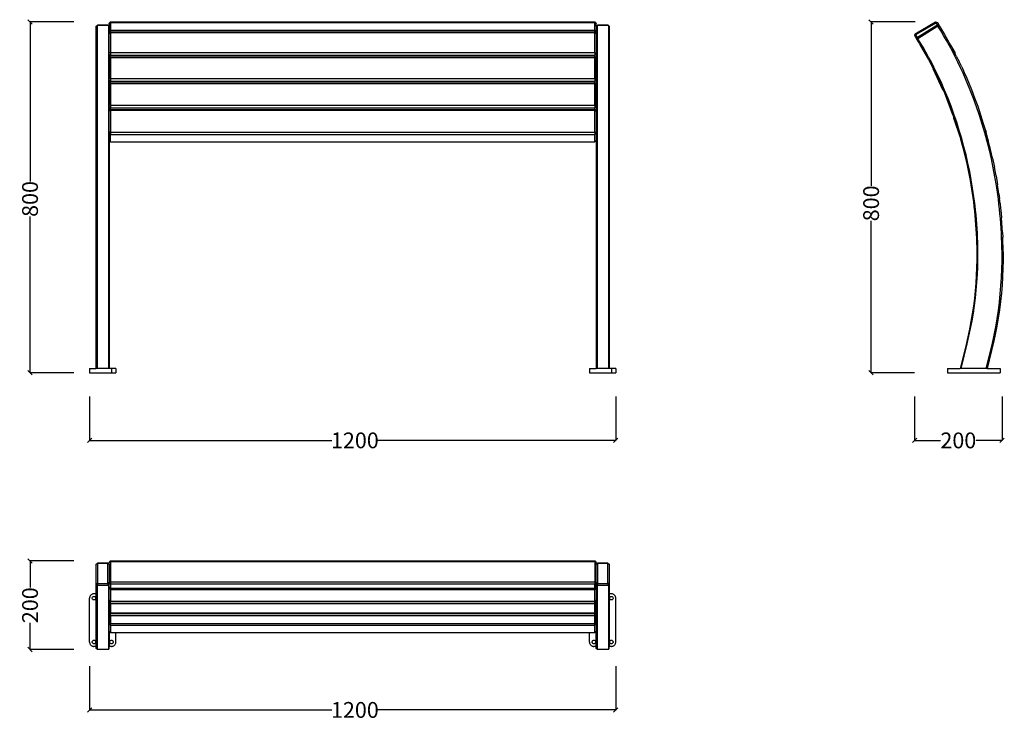
# Model space of a CAD drawing. Units: millimetres. Extents: x 1562 to 3807, y 3095 to 4692.
import ezdxf

# ---------------------------------------------------------------- set-up
doc = ezdxf.new("R2010")
doc.units = ezdxf.units.MM
doc.styles.get("Standard").update_dxf_attribs({"font": 'Arial.ttf'})
doc.dimstyles.get("Standard").update_dxf_attribs({"dimscale": 2, "dimtxt": 18, "dimasz": 5, "dimexe": 0.18, "dimexo": 0.0625, "dimgap": 0.14, "dimtad": 0, "dimtoh": 1, "dimdec": 0, "dimlfac": -2, "dimzin": 0, "dimdsep": 46, "dimtxsty": 'Standard', "dimblk": 'OBLIQUE', "dimblk1": 'OBLIQUE', "dimblk2": 'OBLIQUE', "dimcen": 2, "dimadec": 0, "dimazin": 0, "dimtfac": 1, "dimtdec": 0, "dimtofl": 0, "dimtmove": 0, "dimatfit": 3, "dimfxl": 1, "dimtolj": 1, "dimtzin": 0, "dimarcsym": 0})

# ---------------------------------------------------------------- blocks, each defined once
blk = doc.blocks.new('_Oblique')
at = {"color": 0, "linetype": 'ByBlock', "lineweight": -2}
blk.add_line((-0.5, -0.5), (0.5, 0.5), dxfattribs=at)
blk = doc.blocks.new('*D12')
at = {"color": 0, "lineweight": -2, "transparency": 16777216}
for p, q in [((1685.1, 4686.9), (1585, 4686.9)), ((1585.3, 4686.9), (1585.3, 4323)), ((1585.3, 3886.9), (1585.3, 4243.4)), ((1685.1, 3886.9), (1585, 3886.9))]:
    blk.add_line(p, q, dxfattribs=at)
at = {"layer": 'Defpoints', "color": 0, "transparency": 16777216}
for p in [(1585.3, 4686.9), (1685.3, 4686.9), (1685.3, 3886.9)]:
    blk.add_point(p, dxfattribs=at)
at = {"color": 0, "lineweight": -2, "transparency": 16777216, "xscale": 10, "yscale": 10, "zscale": 10}
for p, rotation in [((1585.3, 4686.9), 90), ((1585.3, 3886.9), 270)]:
    blk.add_blockref('_Oblique', p, dxfattribs=dict(at, rotation=rotation))
at = {"color": 0, "transparency": 16777216, "insert": (1585.3, 4283.2), "char_height": 36, "attachment_point": 5, "rotation": 90}
blk.add_mtext('\\A1;800', dxfattribs=at)
blk = doc.blocks.new('*D13')
at = {"color": 0, "lineweight": -2, "transparency": 16777216}
for p, q in [((1721, 3832.5), (1721, 3732.4)), ((2921, 3832.5), (2921, 3732.4)), ((1721, 3732.8), (2273.6, 3732.8)), ((2921, 3732.8), (2378.3, 3732.8))]:
    blk.add_line(p, q, dxfattribs=at)
at = {"layer": 'Defpoints', "color": 0, "transparency": 16777216}
for p in [(1721, 3832.6), (2921, 3832.6), (2921, 3732.8)]:
    blk.add_point(p, dxfattribs=at)
at = {"color": 0, "lineweight": -2, "transparency": 16777216, "xscale": 10, "yscale": 10, "zscale": 10, "rotation": 180}
blk.add_blockref('_Oblique', (1721, 3732.8), dxfattribs=at)
at = {"color": 0, "lineweight": -2, "transparency": 16777216, "xscale": 10, "yscale": 10, "zscale": 10}
blk.add_blockref('_Oblique', (2921, 3732.8), dxfattribs=at)
at = {"color": 0, "transparency": 16777216, "insert": (2326, 3732.8), "char_height": 36, "attachment_point": 5}
blk.add_mtext('\\A1;1200', dxfattribs=at)
blk = doc.blocks.new('*D14')
at = {"color": 0, "lineweight": -2, "transparency": 16777216}
for p, q in [((3603.9, 4686.9), (3502.9, 4686.9)), ((3503.2, 4686.9), (3503.2, 4313)), ((3503.2, 3886.9), (3503.2, 4233.4)), ((3602.2, 3886.9), (3502.9, 3886.9))]:
    blk.add_line(p, q, dxfattribs=at)
at = {"layer": 'Defpoints', "color": 0, "transparency": 16777216}
for p in [(3503.2, 4686.9), (3604, 4686.9), (3602.3, 3886.9)]:
    blk.add_point(p, dxfattribs=at)
at = {"color": 0, "lineweight": -2, "transparency": 16777216, "xscale": 10, "yscale": 10, "zscale": 10}
for p, rotation in [((3503.2, 4686.9), 90), ((3503.2, 3886.9), 270)]:
    blk.add_blockref('_Oblique', p, dxfattribs=dict(at, rotation=rotation))
at = {"color": 0, "transparency": 16777216, "insert": (3503.2, 4273.2), "char_height": 36, "attachment_point": 5, "rotation": 90}
blk.add_mtext('\\A1;800', dxfattribs=at)
blk = doc.blocks.new('*D15')
at = {"color": 0, "lineweight": -2, "transparency": 16777216}
for p, q in [((1685.1, 3458), (1585, 3458)), ((1585.3, 3458), (1585.3, 3397.6)), ((1585.3, 3256.1), (1585.3, 3316.5)), ((1685.1, 3256.1), (1585, 3256.1))]:
    blk.add_line(p, q, dxfattribs=at)
at = {"layer": 'Defpoints', "color": 0, "transparency": 16777216}
for p in [(1585.3, 3458), (1685.3, 3458), (1685.3, 3256.1)]:
    blk.add_point(p, dxfattribs=at)
at = {"color": 0, "lineweight": -2, "transparency": 16777216, "xscale": 10, "yscale": 10, "zscale": 10}
for p, rotation in [((1585.3, 3458), 90), ((1585.3, 3256.1), 270)]:
    blk.add_blockref('_Oblique', p, dxfattribs=dict(at, rotation=rotation))
at = {"color": 0, "transparency": 16777216, "insert": (1585.3, 3357), "char_height": 36, "attachment_point": 5, "rotation": 90}
blk.add_mtext('\\A1;200', dxfattribs=at)
blk = doc.blocks.new('*D16')
at = {"color": 0, "lineweight": -2, "transparency": 16777216}
for p, q in [((3602.3, 3832.5), (3602.3, 3732.4)), ((3801.9, 3832.5), (3801.9, 3732.4)), ((3602.3, 3732.8), (3661.6, 3732.8)), ((3801.9, 3732.8), (3742.7, 3732.8))]:
    blk.add_line(p, q, dxfattribs=at)
at = {"layer": 'Defpoints', "color": 0, "transparency": 16777216}
for p in [(3602.3, 3832.6), (3801.9, 3832.6), (3801.9, 3732.8)]:
    blk.add_point(p, dxfattribs=at)
at = {"color": 0, "lineweight": -2, "transparency": 16777216, "xscale": 10, "yscale": 10, "zscale": 10, "rotation": 180}
blk.add_blockref('_Oblique', (3602.3, 3732.8), dxfattribs=at)
at = {"color": 0, "lineweight": -2, "transparency": 16777216, "xscale": 10, "yscale": 10, "zscale": 10}
blk.add_blockref('_Oblique', (3801.9, 3732.8), dxfattribs=at)
at = {"color": 0, "transparency": 16777216, "insert": (3702.1, 3732.8), "char_height": 36, "attachment_point": 5}
blk.add_mtext('\\A1;200', dxfattribs=at)
blk = doc.blocks.new('*D17')
at = {"color": 0, "lineweight": -2, "transparency": 16777216}
for p, q in [((1721, 3218), (1721, 3117.9)), ((2921, 3218), (2921, 3117.9)), ((1721, 3118.3), (2273.6, 3118.3)), ((2921, 3118.3), (2378.3, 3118.3))]:
    blk.add_line(p, q, dxfattribs=at)
at = {"layer": 'Defpoints', "color": 0, "transparency": 16777216}
for p in [(1721, 3218.1), (2921, 3218.1), (2921, 3118.3)]:
    blk.add_point(p, dxfattribs=at)
at = {"color": 0, "lineweight": -2, "transparency": 16777216, "xscale": 10, "yscale": 10, "zscale": 10, "rotation": 180}
blk.add_blockref('_Oblique', (1721, 3118.3), dxfattribs=at)
at = {"color": 0, "lineweight": -2, "transparency": 16777216, "xscale": 10, "yscale": 10, "zscale": 10}
blk.add_blockref('_Oblique', (2921, 3118.3), dxfattribs=at)
at = {"color": 0, "transparency": 16777216, "insert": (2326, 3118.3), "char_height": 36, "attachment_point": 5}
blk.add_mtext('\\A1;1200', dxfattribs=at)

msp = doc.modelspace()

# ---------------------------------------------------------------- linework, layer by layer
for p, q in [((1736.02, 4677.41), (1739.02, 4679.3)), ((1739.02, 4679.01), (1736.02, 4677.41)), ((1736.02, 3896.92), (1736.02, 4677.41)), ((1739.02, 4679.3), (1740.26, 4679.96)), ((1740.26, 4679.96), (1739.02, 4679.01)), ((1764.32, 4679.01), (1739.02, 4679.01)), ((1739.02, 3896.92), (1739.02, 4679.01)), ((1740.26, 4679.96), (1762.57, 4679.96)), ((1764.32, 4679.01), (1762.57, 4679.96)), ((1766.02, 4677.41), (1764.32, 4679.01)), ((1764.32, 4679.01), (1764.32, 3896.92)), ((1768.83, 4686.92), (1766.02, 4683.7)), ((1768.83, 4685.82), (1766.02, 4683.25)), ((1766.02, 4683.25), (1766.02, 4683.7)), ((1766.02, 4683.25), (1766.02, 4677.41)), ((1766.02, 4677.41), (1766.02, 4667.84)), ((1768.83, 4686.92), (1768.83, 4685.82)), ((1768.83, 4686.92), (2873.2, 4686.92)), ((1768.83, 4685.82), (1768.83, 4668.27)), ((1768.83, 4685.82), (2873.2, 4685.82)), ((2873.2, 4686.92), (2873.2, 4685.82)), ((2873.2, 4686.92), (2876.02, 4683.7)), ((2873.2, 4668.27), (2873.2, 4685.82)), ((2873.2, 4685.82), (2876.02, 4683.25)), ((2876.02, 4683.7), (2876.02, 4683.25)), ((2876.02, 4677.41), (2876.02, 4683.25)), ((2876.02, 4677.41), (2879.02, 4679.3)), ((2879.02, 4679.01), (2876.02, 4677.41)), ((2876.02, 4677.41), (2876.02, 4667.84)), ((2879.02, 4679.3), (2880.26, 4679.96)), ((2880.26, 4679.96), (2879.02, 4679.01)), ((2904.32, 4679.01), (2879.02, 4679.01)), ((2879.02, 3896.92), (2879.02, 4679.01)), ((2880.26, 4679.96), (2902.57, 4679.96)), ((2904.32, 4679.01), (2902.57, 4679.96)), ((2906.02, 4677.41), (2904.32, 4679.01)), ((2904.32, 4679.01), (2904.32, 3896.92)), ((2906.02, 4677.41), (2906.02, 3896.92)), ((3603.4, 4659.92), (3650.16, 4686.92)), ((3650.59, 4683.7), (3605.97, 4657.95)), ((3609.2, 4651.86), (3652.8, 4679.3)), ((3655.43, 4677.41), (3609.72, 4648.65)), ((3650.16, 4686.92), (3654.26, 4685.82)), ((3650.16, 4686.92), (3650.59, 4683.7)), ((3652.28, 4683.25), (3650.59, 4683.7)), ((3654.26, 4685.82), (3652.28, 4683.25)), ((3654.23, 4679.88), (3652.28, 4683.25)), ((3653.85, 4679.96), (3652.8, 4679.3)), ((3655.43, 4677.41), (3652.8, 4679.3)), ((3653.85, 4679.96), (3654.23, 4679.88)), ((3654.23, 4679.88), (3657.97, 4679.01)), ((3654.26, 4685.82), (3661.38, 4673.5)), ((3657.97, 4679.01), (3655.43, 4677.41)), ((3661.16, 4668.15), (3655.43, 4677.41)), ((3657.97, 4679.01), (3661.38, 4673.5)), ((3661.38, 4673.5), (3663.7, 4669.75)), ((1768.83, 4668.27), (1766.02, 4667.84)), ((1766.02, 4666.15), (1766.02, 4667.84)), ((1766.02, 4660.31), (1766.02, 4666.15)), ((1768.83, 4664.17), (1766.02, 4666.15)), ((1768.84, 4663.53), (1766.02, 4660.31)), ((1768.84, 4662.43), (1766.02, 4659.85)), ((1766.02, 4659.85), (1766.02, 4660.31)), ((1766.02, 4616.49), (1766.02, 4659.85)), ((1768.83, 4664.17), (1768.83, 4668.27)), ((1768.83, 4668.27), (2873.2, 4668.27)), ((1768.84, 4663.53), (1768.83, 4664.17)), ((1768.83, 4664.17), (2873.2, 4664.17)), ((1768.84, 4662.43), (1768.84, 4663.53)), ((1768.84, 4663.53), (2873.2, 4663.53)), ((1768.84, 4662.43), (1768.84, 4616.92)), ((1768.84, 4662.43), (2873.2, 4662.43)), ((2873.2, 4664.17), (2873.2, 4668.27)), ((2873.2, 4668.27), (2876.02, 4667.84)), ((2876.02, 4666.15), (2873.2, 4664.17)), ((2873.2, 4663.53), (2873.2, 4664.17)), ((2873.2, 4662.43), (2873.2, 4663.53)), ((2873.2, 4663.53), (2876.02, 4660.31)), ((2873.2, 4616.92), (2873.2, 4662.43)), ((2873.2, 4662.43), (2876.02, 4659.85)), ((2876.02, 4667.84), (2876.02, 4666.15)), ((2876.02, 4666.15), (2876.02, 4660.31)), ((2876.02, 4660.31), (2876.02, 4659.85)), ((2876.02, 4659.85), (2876.02, 4616.49)), ((3603.4, 4659.92), (3602.3, 4655.82)), ((3602.3, 4655.82), (3605.52, 4656.25)), ((3602.3, 4655.82), (3607.24, 4647.27)), ((3603.4, 4659.92), (3605.97, 4657.95)), ((3605.97, 4657.95), (3605.52, 4656.25)), ((3605.52, 4656.25), (3608.36, 4651.33)), ((3609.72, 4648.65), (3607.18, 4647.05)), ((3607.24, 4647.27), (3608.15, 4651.2)), ((3608.36, 4651.33), (3608.15, 4651.2)), ((3609.2, 4651.86), (3608.36, 4651.33)), ((3609.72, 4648.65), (3609.2, 4651.86)), ((3614.97, 4640.16), (3609.72, 4648.65)), ((3668.29, 4656.22), (3661.16, 4668.15)), ((3663.7, 4669.75), (3670.83, 4657.82)), ((3675.24, 4644.19), (3668.29, 4656.22)), ((3670.83, 4657.82), (3677.77, 4645.79)), ((3607.18, 4647.05), (3607.24, 4647.27)), ((3607.18, 4647.05), (3609.87, 4642.7)), ((3609.87, 4642.7), (3612.44, 4638.27)), ((3609.87, 4642.7), (3612.44, 4638.57)), ((3612.44, 4638.57), (3612.54, 4638.4)), ((3612.44, 4638.27), (3612.54, 4638.4)), ((3612.44, 4638.27), (3612.65, 4638.21)), ((3612.54, 4638.4), (3612.65, 4638.21)), ((3612.65, 4638.21), (3615.9, 4632.76)), ((3621.63, 4629.02), (3614.97, 4640.16)), ((3615.82, 4632.43), (3615.9, 4632.76)), ((3615.82, 4632.43), (3616.08, 4632.47)), ((3615.82, 4632.43), (3634.02, 4600.89)), ((3615.9, 4632.76), (3616.08, 4632.47)), ((3616.08, 4632.47), (3619.09, 4627.43)), ((3619.09, 4627.43), (3625.58, 4616.19)), ((3628.12, 4617.78), (3621.63, 4629.02)), ((3682, 4632.05), (3675.24, 4644.19)), ((3677.77, 4645.79), (3684.54, 4633.65)), ((3688.57, 4619.81), (3682, 4632.05)), ((3684.54, 4633.65), (3686.44, 4630.1)), ((3686.44, 4630.1), (3694.06, 4616.92)), ((3686.44, 4630.1), (3691.11, 4621.41)), ((1768.84, 4616.92), (1766.02, 4616.49)), ((1766.02, 4612.82), (1766.02, 4616.49)), ((1768.84, 4610.84), (1766.02, 4612.82)), ((1766.02, 4603.79), (1766.02, 4612.82)), ((1768.84, 4607.04), (1766.02, 4603.79)), ((1768.84, 4605.53), (1766.02, 4603.17)), ((1766.02, 4603.17), (1766.02, 4603.79)), ((1766.02, 4603.17), (1766.02, 4557.5)), ((1768.84, 4616.92), (1768.84, 4610.84)), ((1768.84, 4616.92), (2873.2, 4616.92)), ((1768.84, 4607.04), (1768.84, 4610.84)), ((1768.84, 4610.84), (2873.2, 4610.84)), ((1768.84, 4605.53), (1768.84, 4607.04)), ((1768.84, 4607.04), (2873.2, 4607.04)), ((1768.84, 4605.53), (1768.84, 4557.59)), ((1768.84, 4605.53), (2873.2, 4605.53)), ((2873.2, 4616.92), (2873.2, 4610.84)), ((2873.2, 4616.92), (2876.02, 4616.49)), ((2876.02, 4612.82), (2873.2, 4610.84)), ((2873.2, 4607.04), (2873.2, 4610.84)), ((2873.2, 4605.53), (2873.2, 4607.04)), ((2873.2, 4607.04), (2876.02, 4603.79)), ((2873.2, 4557.59), (2873.2, 4605.53)), ((2873.2, 4605.53), (2876.02, 4603.17)), ((2876.02, 4616.49), (2876.02, 4612.82)), ((2876.02, 4612.82), (2876.02, 4603.79)), ((2876.02, 4603.79), (2876.02, 4603.17)), ((2876.02, 4557.5), (2876.02, 4603.17)), ((3625.58, 4616.19), (3631.9, 4604.85)), ((3634.44, 4606.45), (3628.12, 4617.78)), ((3631.9, 4604.85), (3634.02, 4600.89)), ((3640.58, 4595.02), (3634.44, 4606.45)), ((3694.96, 4607.47), (3688.57, 4619.81)), ((3693.48, 4616.84), (3691.11, 4621.41)), ((3694.06, 4616.92), (3693.48, 4616.84)), ((3693.85, 4616.13), (3693.48, 4616.84)), ((3694.06, 4616.92), (3693.85, 4616.13)), ((3697.5, 4609.07), (3693.85, 4616.13)), ((3701.16, 4595.04), (3694.96, 4607.47)), ((3697.5, 4609.07), (3703.7, 4596.64)), ((3634.02, 4600.89), (3638.04, 4593.42)), ((3638.04, 4593.42), (3644.01, 4581.89)), ((3646.55, 4583.49), (3640.58, 4595.02)), ((3644.01, 4581.89), (3644.38, 4581.15)), ((3644.29, 4580.93), (3644.38, 4581.15)), ((3644.29, 4580.93), (3644.48, 4580.94)), ((3644.29, 4580.93), (3665.84, 4533)), ((3644.38, 4581.15), (3644.48, 4580.94)), ((3644.48, 4580.94), (3649.8, 4570.28)), ((3652.34, 4571.88), (3646.55, 4583.49)), ((3707.17, 4582.51), (3701.16, 4595.04)), ((3709.71, 4584.11), (3703.7, 4596.64)), ((3712.98, 4569.89), (3707.17, 4582.51)), ((3709.71, 4584.11), (3715.52, 4571.49)), ((3649.8, 4570.28), (3655.41, 4558.58)), ((3657.95, 4560.17), (3652.34, 4571.88)), ((3655.41, 4558.58), (3660.84, 4546.79)), ((3663.38, 4548.39), (3657.95, 4560.17)), ((3718.61, 4557.19), (3712.98, 4569.89)), ((3715.52, 4571.49), (3721.15, 4558.78)), ((3721.15, 4558.78), (3726.57, 4545.99)), ((1768.84, 4557.59), (1766.02, 4557.5)), ((1766.02, 4553.94), (1766.02, 4557.5)), ((1766.02, 4544.65), (1766.02, 4553.94)), ((1768.84, 4551.72), (1766.02, 4553.94)), ((1768.84, 4547.9), (1766.02, 4544.65)), ((1768.84, 4546.15), (1766.02, 4543.93)), ((1766.02, 4543.93), (1766.02, 4544.65)), ((1766.02, 4543.93), (1766.02, 4497.09)), ((1768.84, 4557.59), (1768.84, 4551.72)), ((1768.84, 4557.59), (2873.2, 4557.59)), ((1768.84, 4547.9), (1768.84, 4551.72)), ((1768.84, 4551.72), (2873.2, 4551.72)), ((1768.84, 4546.15), (1768.84, 4547.9)), ((1768.84, 4547.9), (2873.2, 4547.9)), ((1768.84, 4546.15), (1768.84, 4496.99)), ((1768.84, 4546.15), (2873.2, 4546.15)), ((2873.2, 4557.59), (2873.2, 4551.72)), ((2873.2, 4557.59), (2876.02, 4557.5)), ((2876.02, 4553.94), (2873.2, 4551.72)), ((2873.2, 4547.9), (2873.2, 4551.72)), ((2873.2, 4546.15), (2873.2, 4547.9)), ((2873.2, 4547.9), (2876.02, 4544.65)), ((2873.2, 4496.99), (2873.2, 4546.15)), ((2873.2, 4546.15), (2876.02, 4543.93)), ((2876.02, 4557.5), (2876.02, 4553.94)), ((2876.02, 4553.94), (2876.02, 4544.65)), ((2876.02, 4544.65), (2876.02, 4543.93)), ((2876.02, 4497.09), (2876.02, 4543.93)), ((3660.84, 4546.79), (3666.09, 4534.92)), ((3668.63, 4536.52), (3663.38, 4548.39)), ((3673.7, 4524.57), (3668.63, 4536.52)), ((3724.03, 4544.4), (3718.61, 4557.19)), ((3729.27, 4531.52), (3724.03, 4544.4)), ((3726.57, 4545.99), (3731.81, 4533.12)), ((3665.84, 4533), (3666.58, 4533.78)), ((3665.84, 4533), (3667.12, 4532.51)), ((3666.09, 4534.92), (3666.58, 4533.78)), ((3666.58, 4533.78), (3667.12, 4532.51)), ((3667.12, 4532.51), (3670.28, 4525.06)), ((3670.22, 4524.94), (3670.28, 4525.06)), ((3670.22, 4524.94), (3688.8, 4475.78)), ((3670.22, 4524.94), (3670.33, 4524.94)), ((3670.28, 4525.06), (3670.33, 4524.94)), ((3670.33, 4524.94), (3671.16, 4522.98)), ((3671.16, 4522.98), (3676.02, 4511.02)), ((3678.56, 4512.62), (3673.7, 4524.57)), ((3736.68, 4512.33), (3729.27, 4531.52)), ((3731.81, 4533.12), (3739.21, 4513.93)), ((3739.21, 4513.93), (3746.23, 4494.59)), ((1766.02, 4493.63), (1766.02, 4497.09)), ((1768.84, 4496.99), (1766.02, 4497.09)), ((1768.84, 4491.26), (1766.02, 4493.63)), ((1766.02, 4484), (1766.02, 4493.63)), ((1768.84, 4496.99), (1768.84, 4491.26)), ((1768.84, 4496.99), (2873.2, 4496.99)), ((1768.84, 4487.24), (1768.84, 4491.26)), ((1768.84, 4491.26), (2873.2, 4491.26)), ((2873.2, 4496.99), (2876.02, 4497.09)), ((2873.2, 4496.99), (2873.2, 4491.26)), ((2876.02, 4493.63), (2873.2, 4491.26)), ((2873.2, 4487.24), (2873.2, 4491.26)), ((2876.02, 4497.09), (2876.02, 4493.63)), ((2876.02, 4493.63), (2876.02, 4484)), ((3676.02, 4511.02), (3683.02, 4492.89)), ((3685.56, 4494.48), (3678.56, 4512.62)), ((3683.02, 4492.89), (3689.12, 4476.08)), ((3692.17, 4476.28), (3685.56, 4494.48)), ((3743.7, 4492.99), (3736.68, 4512.33)), ((3750.32, 4473.51), (3743.7, 4492.99)), ((3746.23, 4494.59), (3752.86, 4475.11)), ((1768.84, 4487.24), (1766.02, 4484)), ((1768.84, 4485.36), (1766.02, 4483.22)), ((1766.02, 4483.22), (1766.02, 4484)), ((1766.02, 4435.79), (1766.02, 4483.22)), ((1768.84, 4485.36), (1768.84, 4487.24)), ((1768.84, 4487.24), (2873.2, 4487.24)), ((1768.84, 4485.36), (1768.84, 4435.58)), ((1768.84, 4485.36), (2873.2, 4485.36)), ((2873.2, 4485.36), (2873.2, 4487.24)), ((2873.2, 4487.24), (2876.02, 4484)), ((2873.2, 4435.58), (2873.2, 4485.36)), ((2873.2, 4485.36), (2876.02, 4483.22)), ((2876.02, 4484), (2876.02, 4483.22)), ((2876.02, 4483.22), (2876.02, 4435.79)), ((3688.8, 4475.78), (3689.12, 4476.08)), ((3688.8, 4475.78), (3689.32, 4475.54)), ((3689.12, 4476.08), (3689.32, 4475.54)), ((3689.32, 4475.54), (3689.63, 4474.68)), ((3689.63, 4474.68), (3692.18, 4467.17)), ((3698.41, 4457.95), (3692.17, 4476.28)), ((3756.56, 4453.9), (3750.32, 4473.51)), ((3752.86, 4475.11), (3759.1, 4455.5)), ((3691.67, 4466.12), (3692.18, 4467.17)), ((3691.67, 4466.12), (3705.32, 4425.79)), ((3691.67, 4466.12), (3692.56, 4466.06)), ((3692.18, 4467.17), (3692.56, 4466.06)), ((3692.56, 4466.06), (3695.87, 4456.35)), ((3695.87, 4456.35), (3701.73, 4437.9)), ((3704.27, 4439.49), (3698.41, 4457.95)), ((3762.4, 4434.17), (3756.56, 4453.9)), ((3759.1, 4455.5), (3762.52, 4443.93)), ((1768.84, 4435.58), (1766.02, 4435.79)), ((1766.02, 4435.79), (1766.02, 4432.39)), ((1766.02, 4416.8), (1766.02, 4432.39)), ((1768.84, 4429.94), (1766.02, 4432.39)), ((1768.84, 4435.58), (1768.84, 4429.94)), ((1768.84, 4435.58), (2873.2, 4435.58)), ((1768.84, 4413.56), (1768.84, 4429.94)), ((1768.84, 4429.94), (2873.2, 4429.94)), ((2873.2, 4435.58), (2876.02, 4435.79)), ((2873.2, 4435.58), (2873.2, 4429.94)), ((2876.02, 4432.39), (2873.2, 4429.94)), ((2873.2, 4413.56), (2873.2, 4429.94)), ((2876.02, 4435.79), (2876.02, 4432.39)), ((2876.02, 4432.39), (2876.02, 4416.8)), ((3701.73, 4437.9), (3705.32, 4425.79)), ((3709.77, 4420.93), (3704.27, 4439.49)), ((3705.32, 4425.79), (3707.23, 4419.33)), ((3767.84, 4414.33), (3762.4, 4434.17)), ((3762.52, 4443.93), (3765.35, 4435.58)), ((3762.52, 4443.93), (3764.94, 4435.77)), ((3764.94, 4435.77), (3764.98, 4435.6)), ((3765.35, 4435.58), (3764.98, 4435.6)), ((3764.98, 4435.6), (3765.12, 4435.11)), ((3765.35, 4435.58), (3765.12, 4435.11)), ((3765.12, 4435.11), (3770.37, 4415.93)), ((1766.02, 4416.8), (1768.84, 4413.56)), ((1766.02, 4416.8), (1766.02, 3896.92)), ((1768.84, 4413.56), (2873.2, 4413.56)), ((2873.2, 4413.56), (2876.02, 4416.8)), ((2876.02, 4416.8), (2876.02, 3896.92)), ((3707.23, 4419.33), (3712.35, 4400.65)), ((3714.89, 4402.25), (3709.77, 4420.93)), ((3712.35, 4400.65), (3717.09, 4381.88)), ((3719.63, 4383.47), (3714.89, 4402.25)), ((3772.87, 4394.38), (3767.84, 4414.33)), ((3775.41, 4395.98), (3770.37, 4415.93)), ((3717.09, 4381.88), (3721.45, 4363.01)), ((3723.99, 4364.61), (3719.63, 4383.47)), ((3777.51, 4374.34), (3772.87, 4394.38)), ((3780.05, 4375.93), (3775.41, 4395.98)), ((3721.45, 4363.01), (3725.43, 4344.06)), ((3727.97, 4345.66), (3723.99, 4364.61)), ((3781.74, 4354.2), (3777.51, 4374.34)), ((3780.05, 4375.93), (3784.28, 4355.8)), ((3788.1, 4335.58), (3784.28, 4355.8)), ((3725.43, 4344.06), (3729.03, 4325.03)), ((3731.57, 4326.63), (3727.97, 4345.66)), ((3785.56, 4333.98), (3781.74, 4354.2)), ((3788.97, 4313.7), (3785.56, 4333.98)), ((3788.1, 4335.58), (3791.51, 4315.29)), ((3729.03, 4325.03), (3732.24, 4305.93)), ((3734.78, 4307.53), (3731.57, 4326.63)), ((3791.98, 4293.34), (3788.97, 4313.7)), ((3794.52, 4294.94), (3791.51, 4315.29)), ((3732.24, 4305.93), (3735.09, 4286.63)), ((3737.63, 4288.23), (3734.78, 4307.53)), ((3793.42, 4282.38), (3791.98, 4293.34)), ((3794.52, 4294.94), (3795.96, 4283.98)), ((3735.09, 4286.63), (3736.44, 4276.44)), ((3736.44, 4276.44), (3737.69, 4266.09)), ((3738.98, 4278.04), (3737.63, 4288.23)), ((3737.69, 4266.09), (3738.84, 4255.73)), ((3740.23, 4267.69), (3738.98, 4278.04)), ((3741.38, 4257.33), (3740.23, 4267.69)), ((3794.76, 4271.4), (3793.42, 4282.38)), ((3795.97, 4260.41), (3794.76, 4271.4)), ((3797.29, 4273), (3795.96, 4283.98)), ((3797.29, 4273), (3798.51, 4262.01)), ((3738.84, 4255.73), (3739.88, 4245.36)), ((3739.88, 4245.36), (3740.8, 4234.97)), ((3742.41, 4246.95), (3741.38, 4257.33)), ((3743.34, 4236.57), (3742.41, 4246.95)), ((3797.07, 4249.41), (3795.97, 4260.41)), ((3798.05, 4238.4), (3797.07, 4249.41)), ((3798.51, 4262.01), (3799.61, 4251.01)), ((3799.61, 4251.01), (3800.59, 4239.99)), ((3740.8, 4234.97), (3741.62, 4224.58)), ((3741.62, 4224.58), (3742.33, 4214.18)), ((3744.16, 4226.18), (3743.34, 4236.57)), ((3744.87, 4215.77), (3744.16, 4226.18)), ((3798.92, 4227.37), (3798.05, 4238.4)), ((3799.67, 4216.34), (3798.92, 4227.37)), ((3801.46, 4228.97), (3800.59, 4239.99)), ((3802.21, 4217.94), (3801.46, 4228.97)), ((3742.33, 4214.18), (3742.93, 4203.77)), ((3742.93, 4203.77), (3743.42, 4193.35)), ((3745.47, 4205.37), (3744.87, 4215.77)), ((3745.96, 4194.95), (3745.47, 4205.37)), ((3800.31, 4205.3), (3799.67, 4216.34)), ((3800.83, 4194.26), (3800.31, 4205.3)), ((3802.85, 4206.9), (3802.21, 4217.94)), ((3802.85, 4206.9), (3803.37, 4195.85)), ((3743.42, 4193.35), (3743.8, 4182.94)), ((3743.8, 4182.94), (3744.07, 4172.51)), ((3746.34, 4184.53), (3745.96, 4194.95)), ((3746.6, 4174.11), (3746.34, 4184.53)), ((3801.23, 4183.21), (3800.83, 4194.26)), ((3801.51, 4172.15), (3801.23, 4183.21)), ((3803.77, 4184.8), (3803.37, 4195.85)), ((3804.05, 4173.75), (3803.77, 4184.8)), ((3744.07, 4172.51), (3744.22, 4162.25)), ((3744.22, 4162.25), (3744.22, 4144.41)), ((3746.76, 4163.84), (3746.6, 4174.11)), ((3746.76, 4146.01), (3746.76, 4163.84)), ((3801.68, 4161.1), (3801.51, 4172.15)), ((3801.68, 4142.16), (3801.68, 4161.1)), ((3804.22, 4162.69), (3804.05, 4173.75)), ((3804.22, 4162.69), (3804.22, 4143.76)), ((3744.22, 4144.41), (3743.84, 4126.74)), ((3746.38, 4128.34), (3746.76, 4146.01)), ((3801.27, 4123.24), (3801.68, 4142.16)), ((3804.22, 4143.76), (3803.81, 4124.83)), ((3743.09, 4109.08), (3741.97, 4091.44)), ((3743.84, 4126.74), (3743.09, 4109.08)), ((3744.51, 4093.04), (3745.63, 4110.68)), ((3745.63, 4110.68), (3746.38, 4128.34)), ((3800.47, 4104.32), (3801.27, 4123.24)), ((3803.81, 4124.83), (3803.01, 4105.92)), ((3741.97, 4091.44), (3740.49, 4073.83)), ((3743.03, 4075.43), (3744.51, 4093.04)), ((3799.28, 4085.42), (3800.47, 4104.32)), ((3801.81, 4087.02), (3800.22, 4068.16)), ((3803.01, 4105.92), (3801.81, 4087.02)), ((3740.49, 4073.83), (3738.63, 4056.25)), ((3741.17, 4057.85), (3743.03, 4075.43)), ((3795.7, 4047.73), (3797.68, 4066.56)), ((3797.68, 4066.56), (3799.28, 4085.42)), ((3800.22, 4068.16), (3798.24, 4049.33)), ((3738.63, 4056.25), (3736.41, 4038.72)), ((3738.95, 4040.31), (3741.17, 4057.85)), ((3793.32, 4028.95), (3795.7, 4047.73)), ((3798.24, 4049.33), (3795.85, 4030.55)), ((3733.82, 4021.23), (3730.86, 4003.8)), ((3733.4, 4005.4), (3736.36, 4022.83)), ((3736.41, 4038.72), (3733.82, 4021.23)), ((3736.36, 4022.83), (3738.95, 4040.31)), ((3790.54, 4010.22), (3793.32, 4028.95)), ((3795.85, 4030.55), (3793.08, 4011.82)), ((3730.86, 4003.8), (3727.54, 3986.44)), ((3730.08, 3988.04), (3733.4, 4005.4)), ((3787.38, 3991.55), (3790.54, 4010.22)), ((3793.08, 4011.82), (3789.91, 3993.15)), ((3727.54, 3986.44), (3723.86, 3969.15)), ((3726.4, 3970.75), (3730.08, 3988.04)), ((3786.36, 3974.56), (3782.41, 3956.04)), ((3783.82, 3972.96), (3787.38, 3991.55)), ((3789.91, 3993.15), (3786.36, 3974.56)), ((3719.75, 3951.64), (3706.28, 3896.92)), ((3708.42, 3896.92), (3722.28, 3953.24)), ((3723.86, 3969.15), (3719.75, 3951.64)), ((3722.28, 3953.24), (3726.4, 3970.75)), ((3775.54, 3936.01), (3779.87, 3954.44)), ((3782.41, 3956.04), (3778.08, 3937.61)), ((3779.87, 3954.44), (3783.82, 3972.96)), ((3765.92, 3896.92), (3775.54, 3936.01)), ((3778.08, 3937.61), (3768.07, 3896.92)), ((1721.02, 3896.92), (1721.02, 3886.92)), ((1721.02, 3896.92), (1736.02, 3896.92)), ((1721.02, 3886.92), (1771.02, 3886.92)), ((1739.02, 3896.92), (1736.02, 3896.92)), ((1764.32, 3896.92), (1739.02, 3896.92)), ((1766.02, 3896.92), (1764.32, 3896.92)), ((1771.02, 3896.92), (1766.02, 3896.92)), ((1771.02, 3896.92), (1771.02, 3886.92)), ((1781.02, 3896.92), (1771.02, 3896.92)), ((1771.02, 3886.92), (1781.02, 3886.92)), ((1781.02, 3896.92), (1781.02, 3886.92)), ((2861.02, 3896.92), (2861.02, 3886.92)), ((2861.02, 3896.92), (2876.02, 3896.92)), ((2861.02, 3886.92), (2911.02, 3886.92)), ((2879.02, 3896.92), (2876.02, 3896.92)), ((2904.32, 3896.92), (2879.02, 3896.92)), ((2906.02, 3896.92), (2904.32, 3896.92)), ((2911.02, 3896.92), (2906.02, 3896.92)), ((2911.02, 3896.92), (2911.02, 3886.92)), ((2921.02, 3896.92), (2911.02, 3896.92)), ((2911.02, 3886.92), (2921.02, 3886.92)), ((2921.02, 3896.92), (2921.02, 3886.92)), ((3677.17, 3896.92), (3677.17, 3886.92)), ((3677.17, 3896.92), (3706.28, 3896.92)), ((3677.17, 3886.92), (3797.17, 3886.92)), ((3708.42, 3896.92), (3706.28, 3896.92)), ((3765.92, 3896.92), (3708.42, 3896.92)), ((3768.07, 3896.92), (3765.92, 3896.92)), ((3768.07, 3896.92), (3797.17, 3896.92)), ((3797.17, 3896.92), (3797.17, 3886.92)), ((1768.83, 3457.98), (1766.02, 3454.76)), ((1768.83, 3456.88), (1768.83, 3457.98)), ((1768.83, 3457.98), (2873.2, 3457.98)), ((2873.2, 3456.88), (2873.2, 3457.98)), ((2873.2, 3457.98), (2876.02, 3454.76)), ((1736.02, 3450.56), (1739.02, 3453.1)), ((1736.02, 3450.56), (1739.02, 3451.08)), ((1736.02, 3404.85), (1736.02, 3450.56)), ((1763.02, 3453.1), (1739.02, 3453.1)), ((1739.02, 3453.1), (1740.26, 3452.14)), ((1740.26, 3452.14), (1739.02, 3451.08)), ((1739.02, 3451.08), (1739.02, 3407.48)), ((1761.78, 3452.14), (1740.26, 3452.14)), ((1763.02, 3453.1), (1761.78, 3452.14)), ((1763.02, 3451.08), (1761.78, 3452.14)), ((1763.02, 3453.1), (1766.02, 3450.56)), ((1763.02, 3407.1), (1763.02, 3451.08)), ((1766.02, 3450.56), (1763.02, 3451.08)), ((1768.83, 3456.88), (1766.02, 3454.31)), ((1766.02, 3454.31), (1766.02, 3454.76)), ((1766.02, 3450.56), (1766.02, 3454.31)), ((1766.02, 3450.56), (1766.02, 3409.7)), ((1768.83, 3456.88), (1768.83, 3410.12)), ((1768.83, 3456.88), (2873.2, 3456.88)), ((2873.2, 3456.88), (2873.2, 3410.12)), ((2873.2, 3456.88), (2876.02, 3454.31)), ((2876.02, 3454.76), (2876.02, 3454.31)), ((2876.02, 3450.56), (2876.02, 3454.31)), ((2876.02, 3450.56), (2879.02, 3453.1)), ((2876.02, 3450.56), (2879.02, 3451.08)), ((2876.02, 3409.7), (2876.02, 3450.56)), ((2903.02, 3453.1), (2879.02, 3453.1)), ((2879.02, 3453.1), (2880.26, 3452.14)), ((2880.26, 3452.14), (2879.02, 3451.08)), ((2879.02, 3451.08), (2879.02, 3407.48)), ((2901.78, 3452.14), (2880.26, 3452.14)), ((2903.02, 3453.1), (2901.78, 3452.14)), ((2903.02, 3451.08), (2901.78, 3452.14)), ((2903.02, 3453.1), (2906.02, 3450.56)), ((2903.02, 3407.1), (2903.02, 3451.08)), ((2906.02, 3450.56), (2903.02, 3451.08)), ((2906.02, 3450.56), (2906.02, 3404.85)), ((1736.02, 3404.85), (1739.02, 3407.48)), ((1739.02, 3402.32), (1736.02, 3404.85)), ((1736.02, 3383.11), (1736.02, 3404.85)), ((1739.02, 3407.48), (1740.26, 3406.43)), ((1740.26, 3406.43), (1739.02, 3402.32)), ((1764.32, 3402.32), (1739.02, 3402.32)), ((1739.02, 3256.06), (1739.02, 3402.32)), ((1740.26, 3406.43), (1762.57, 3406.43)), ((1762.57, 3406.43), (1763.02, 3407.1)), ((1764.32, 3402.32), (1762.57, 3406.43)), ((1766.02, 3404.85), (1763.02, 3407.1)), ((1766.02, 3404.85), (1764.32, 3402.32)), ((1764.32, 3402.32), (1764.32, 3256.06)), ((1768.83, 3410.12), (1766.02, 3409.7)), ((1766.02, 3408), (1766.02, 3409.7)), ((1768.83, 3406.02), (1766.02, 3408)), ((1766.02, 3404.85), (1766.02, 3408)), ((1766.02, 3399.1), (1766.02, 3404.85)), ((1766.02, 3396.18), (1766.02, 3399.1)), ((1768.28, 3396.52), (1766.02, 3399.1)), ((1768.28, 3396.52), (1766.02, 3396.18)), ((1766.02, 3394.48), (1766.02, 3396.18)), ((1768.84, 3392.5), (1766.02, 3394.48)), ((1766.02, 3369.45), (1766.02, 3394.48)), ((1768.84, 3395.88), (1768.28, 3396.52)), ((1768.83, 3410.12), (1768.83, 3406.02)), ((1768.83, 3410.12), (2873.2, 3410.12)), ((1768.83, 3406.02), (1768.84, 3395.88)), ((1768.83, 3406.02), (2873.2, 3406.02)), ((1768.84, 3392.5), (1768.84, 3395.88)), ((1768.84, 3395.88), (2873.2, 3395.88)), ((1768.84, 3392.5), (1768.84, 3366.23)), ((1768.84, 3392.5), (2873.2, 3392.5)), ((2873.2, 3410.12), (2873.2, 3406.02)), ((2873.2, 3410.12), (2876.02, 3409.7)), ((2873.2, 3406.02), (2876.02, 3408)), ((2873.2, 3395.88), (2873.2, 3406.02)), ((2873.2, 3395.88), (2873.76, 3396.52)), ((2873.2, 3392.5), (2873.2, 3395.88)), ((2873.2, 3392.5), (2876.02, 3394.48)), ((2873.2, 3366.23), (2873.2, 3392.5)), ((2873.76, 3396.52), (2876.02, 3399.1)), ((2873.76, 3396.52), (2876.02, 3396.18)), ((2876.02, 3409.7), (2876.02, 3408)), ((2876.02, 3408), (2876.02, 3404.85)), ((2876.02, 3404.85), (2879.02, 3407.48)), ((2876.02, 3399.1), (2876.02, 3404.85)), ((2879.02, 3402.32), (2876.02, 3404.85)), ((2876.02, 3399.1), (2876.02, 3396.18)), ((2876.02, 3396.18), (2876.02, 3394.48)), ((2876.02, 3394.48), (2876.02, 3369.45)), ((2879.02, 3407.48), (2880.26, 3406.43)), ((2880.26, 3406.43), (2879.02, 3402.32)), ((2904.32, 3402.32), (2879.02, 3402.32)), ((2879.02, 3256.06), (2879.02, 3402.32)), ((2880.26, 3406.43), (2902.57, 3406.43)), ((2902.57, 3406.43), (2903.02, 3407.1)), ((2904.32, 3402.32), (2902.57, 3406.43)), ((2906.02, 3404.85), (2903.02, 3407.1)), ((2906.02, 3404.85), (2904.32, 3402.32)), ((2904.32, 3402.32), (2904.32, 3256.06)), ((2906.02, 3404.85), (2906.02, 3383.11)), ((1721.1, 3374.41), (1721.02, 3373.11)), ((1721.02, 3273.11), (1721.02, 3373.11)), ((1721.36, 3375.7), (1721.1, 3374.41)), ((1721.78, 3376.94), (1721.36, 3375.7)), ((1722.36, 3378.11), (1721.78, 3376.94)), ((1723.08, 3379.2), (1722.36, 3378.11)), ((1723.95, 3380.18), (1723.08, 3379.2)), ((1724.93, 3381.04), (1723.95, 3380.18)), ((1726.02, 3381.77), (1724.93, 3381.04)), ((1727.19, 3382.35), (1726.02, 3381.77)), ((1727.02, 3373.11), (1727.15, 3374.14)), ((1727.15, 3372.07), (1727.02, 3373.11)), ((1727.15, 3374.14), (1727.55, 3375.11)), ((1727.55, 3371.11), (1727.15, 3372.07)), ((1728.43, 3382.77), (1727.19, 3382.35)), ((1727.55, 3375.11), (1728.19, 3375.94)), ((1728.19, 3370.28), (1727.55, 3371.11)), ((1728.19, 3375.94), (1729.02, 3376.57)), ((1729.02, 3369.64), (1728.19, 3370.28)), ((1729.71, 3383.02), (1728.43, 3382.77)), ((1729.02, 3376.57), (1729.98, 3376.97)), ((1729.98, 3369.25), (1729.02, 3369.64)), ((1731.02, 3383.11), (1729.71, 3383.02)), ((1729.98, 3376.97), (1731.02, 3377.11)), ((1731.02, 3369.11), (1729.98, 3369.25)), ((1736.02, 3383.11), (1731.02, 3383.11)), ((1731.02, 3377.11), (1732.05, 3376.97)), ((1732.05, 3369.25), (1731.02, 3369.11)), ((1732.05, 3376.97), (1733.02, 3376.57)), ((1733.02, 3369.64), (1732.05, 3369.25)), ((1733.02, 3376.57), (1733.85, 3375.94)), ((1733.85, 3370.28), (1733.02, 3369.64)), ((1733.85, 3375.94), (1734.48, 3375.11)), ((1734.48, 3371.11), (1733.85, 3370.28)), ((1734.48, 3375.11), (1734.88, 3374.14)), ((1734.88, 3372.07), (1734.48, 3371.11)), ((1734.88, 3374.14), (1735.02, 3373.11)), ((1735.02, 3373.11), (1734.88, 3372.07)), ((1736.02, 3263.11), (1736.02, 3383.11)), ((1768.84, 3366.23), (1766.02, 3369.45)), ((1766.02, 3369.45), (1766.02, 3365.13)), ((2873.2, 3366.23), (2876.02, 3369.45)), ((2876.02, 3369.45), (2876.02, 3365.13)), ((2911.02, 3383.11), (2906.02, 3383.11)), ((2906.02, 3383.11), (2906.02, 3263.11)), ((2907.02, 3373.11), (2907.15, 3374.14)), ((2907.15, 3372.07), (2907.02, 3373.11)), ((2907.15, 3374.14), (2907.55, 3375.11)), ((2907.55, 3371.11), (2907.15, 3372.07)), ((2907.55, 3375.11), (2908.19, 3375.94)), ((2908.19, 3370.28), (2907.55, 3371.11)), ((2908.19, 3375.94), (2909.02, 3376.57)), ((2909.02, 3369.64), (2908.19, 3370.28)), ((2909.02, 3376.57), (2909.98, 3376.97)), ((2909.98, 3369.25), (2909.02, 3369.64)), ((2909.98, 3376.97), (2911.02, 3377.11)), ((2911.02, 3369.11), (2909.98, 3369.25)), ((2912.32, 3383.02), (2911.02, 3383.11)), ((2911.02, 3377.11), (2912.05, 3376.97)), ((2912.05, 3369.25), (2911.02, 3369.11)), ((2912.05, 3376.97), (2913.02, 3376.57)), ((2913.02, 3369.64), (2912.05, 3369.25)), ((2913.61, 3382.77), (2912.32, 3383.02)), ((2913.02, 3376.57), (2913.85, 3375.94)), ((2913.85, 3370.28), (2913.02, 3369.64)), ((2914.84, 3382.35), (2913.61, 3382.77)), ((2913.85, 3375.94), (2914.48, 3375.11)), ((2914.48, 3371.11), (2913.85, 3370.28)), ((2914.48, 3375.11), (2914.88, 3374.14)), ((2914.88, 3372.07), (2914.48, 3371.11)), ((2916.02, 3381.77), (2914.84, 3382.35)), ((2914.88, 3374.14), (2915.02, 3373.11)), ((2915.02, 3373.11), (2914.88, 3372.07)), ((2917.11, 3381.04), (2916.02, 3381.77)), ((2918.09, 3380.18), (2917.11, 3381.04)), ((2918.95, 3379.2), (2918.09, 3380.18)), ((2919.68, 3378.11), (2918.95, 3379.2)), ((2920.26, 3376.94), (2919.68, 3378.11)), ((2920.68, 3375.7), (2920.26, 3376.94)), ((2920.93, 3374.41), (2920.68, 3375.7)), ((2921.02, 3373.11), (2920.93, 3374.41)), ((2921.02, 3273.11), (2921.02, 3373.11)), ((1768.84, 3365.23), (1766.02, 3365.13)), ((1766.02, 3363.49), (1766.02, 3365.13)), ((1768.84, 3361.26), (1766.02, 3363.49)), ((1766.02, 3363.49), (1766.02, 3342.96)), ((1768.84, 3366.23), (2873.2, 3366.23)), ((1768.84, 3366.23), (1768.84, 3365.23)), ((1768.84, 3361.26), (1768.84, 3365.23)), ((1768.84, 3365.23), (2873.2, 3365.23)), ((1768.84, 3361.26), (1768.84, 3339.72)), ((1768.84, 3361.26), (2873.2, 3361.26)), ((2873.2, 3366.23), (2873.2, 3365.23)), ((2873.2, 3361.26), (2873.2, 3365.23)), ((2873.2, 3365.23), (2876.02, 3365.13)), ((2873.2, 3361.26), (2876.02, 3363.49)), ((2873.2, 3339.72), (2873.2, 3361.26)), ((2876.02, 3365.13), (2876.02, 3363.49)), ((2876.02, 3342.96), (2876.02, 3363.49)), ((1768.84, 3339.72), (1766.02, 3342.96)), ((1766.02, 3337.9), (1766.02, 3342.96)), ((1766.02, 3336.3), (1766.02, 3337.9)), ((1768.84, 3337.8), (1766.02, 3337.9)), ((1768.84, 3333.93), (1766.02, 3336.3)), ((1766.02, 3336.3), (1766.02, 3318.6)), ((1768.84, 3339.72), (1768.84, 3337.8)), ((1768.84, 3339.72), (2873.2, 3339.72)), ((1768.84, 3333.93), (1768.84, 3337.8)), ((1768.84, 3337.8), (2873.2, 3337.8)), ((1768.84, 3333.93), (1768.84, 3315.36)), ((1768.84, 3333.93), (2873.2, 3333.93)), ((2873.2, 3339.72), (2876.02, 3342.96)), ((2873.2, 3339.72), (2873.2, 3337.8)), ((2873.2, 3337.8), (2876.02, 3337.9)), ((2873.2, 3333.93), (2873.2, 3337.8)), ((2873.2, 3333.93), (2876.02, 3336.3)), ((2873.2, 3315.36), (2873.2, 3333.93)), ((2876.02, 3342.96), (2876.02, 3337.9)), ((2876.02, 3337.9), (2876.02, 3336.3)), ((2876.02, 3318.6), (2876.02, 3336.3)), ((1768.63, 3315.6), (1766.02, 3318.6)), ((1766.02, 3318.6), (1766.02, 3315.8)), ((1766.02, 3314.23), (1766.02, 3315.8)), ((1768.63, 3315.6), (1766.02, 3315.8)), ((1768.84, 3311.78), (1766.02, 3314.23)), ((1766.02, 3298.17), (1766.02, 3314.23)), ((1768.84, 3315.36), (1768.63, 3315.6)), ((1768.84, 3315.36), (2873.2, 3315.36)), ((1768.84, 3311.78), (1768.84, 3315.36)), ((1768.84, 3311.78), (1768.84, 3294.93)), ((1768.84, 3311.78), (2873.2, 3311.78)), ((2873.2, 3315.36), (2873.41, 3315.6)), ((2873.2, 3311.78), (2873.2, 3315.36)), ((2873.2, 3311.78), (2876.02, 3314.23)), ((2873.2, 3294.93), (2873.2, 3311.78)), ((2873.41, 3315.6), (2876.02, 3318.6)), ((2873.41, 3315.6), (2876.02, 3315.8)), ((2876.02, 3318.6), (2876.02, 3315.8)), ((2876.02, 3315.8), (2876.02, 3314.23)), ((2876.02, 3314.23), (2876.02, 3298.17)), ((1768.84, 3294.93), (1766.02, 3298.17)), ((1766.02, 3298.17), (1766.02, 3263.11)), ((1768.84, 3294.93), (1781.02, 3294.93)), ((1781.02, 3273.11), (1781.02, 3294.93)), ((1781.02, 3294.93), (2861.02, 3294.93)), ((2861.02, 3273.11), (2861.02, 3294.93)), ((2861.02, 3294.93), (2873.2, 3294.93)), ((2873.2, 3294.93), (2876.02, 3298.17)), ((2876.02, 3263.11), (2876.02, 3298.17)), ((1721.02, 3273.11), (1721.1, 3271.8)), ((1721.1, 3271.8), (1721.36, 3270.52)), ((1721.36, 3270.52), (1721.78, 3269.28)), ((1721.78, 3269.28), (1722.36, 3268.11)), ((1722.36, 3268.11), (1723.08, 3267.02)), ((1723.08, 3267.02), (1723.95, 3266.04)), ((1723.95, 3266.04), (1724.93, 3265.18)), ((1724.93, 3265.18), (1726.02, 3264.45)), ((1726.02, 3264.45), (1727.19, 3263.87)), ((1727.02, 3273.11), (1727.15, 3274.14)), ((1727.15, 3272.07), (1727.02, 3273.11)), ((1727.15, 3274.14), (1727.55, 3275.11)), ((1727.55, 3271.11), (1727.15, 3272.07)), ((1727.19, 3263.87), (1728.43, 3263.45)), ((1727.55, 3275.11), (1728.19, 3275.94)), ((1728.19, 3270.28), (1727.55, 3271.11)), ((1728.19, 3275.94), (1729.02, 3276.57)), ((1729.02, 3269.64), (1728.19, 3270.28)), ((1728.43, 3263.45), (1729.71, 3263.19)), ((1729.02, 3276.57), (1729.98, 3276.97)), ((1729.98, 3269.25), (1729.02, 3269.64)), ((1729.71, 3263.19), (1731.02, 3263.11)), ((1729.98, 3276.97), (1731.02, 3277.11)), ((1731.02, 3269.11), (1729.98, 3269.25)), ((1731.02, 3277.11), (1732.05, 3276.97)), ((1732.05, 3269.25), (1731.02, 3269.11)), ((1736.02, 3263.11), (1731.02, 3263.11)), ((1732.05, 3276.97), (1733.02, 3276.57)), ((1733.02, 3269.64), (1732.05, 3269.25)), ((1733.02, 3276.57), (1733.85, 3275.94)), ((1733.85, 3270.28), (1733.02, 3269.64)), ((1733.85, 3275.94), (1734.48, 3275.11)), ((1734.48, 3271.11), (1733.85, 3270.28)), ((1734.48, 3275.11), (1734.88, 3274.14)), ((1734.88, 3272.07), (1734.48, 3271.11)), ((1734.88, 3274.14), (1735.02, 3273.11)), ((1735.02, 3273.11), (1734.88, 3272.07)), ((1736.02, 3258.6), (1736.02, 3263.11)), ((1739.02, 3256.06), (1736.02, 3258.6)), ((1764.32, 3256.06), (1739.02, 3256.06)), ((1764.32, 3256.06), (1766.02, 3258.6)), ((1771.02, 3263.11), (1766.02, 3263.11)), ((1766.02, 3258.6), (1766.02, 3263.11)), ((1767.02, 3273.11), (1767.15, 3274.14)), ((1767.15, 3272.07), (1767.02, 3273.11)), ((1767.15, 3274.14), (1767.55, 3275.11)), ((1767.55, 3271.11), (1767.15, 3272.07)), ((1767.55, 3275.11), (1768.19, 3275.94)), ((1768.19, 3270.28), (1767.55, 3271.11)), ((1768.19, 3275.94), (1769.02, 3276.57)), ((1769.02, 3269.64), (1768.19, 3270.28)), ((1769.02, 3276.57), (1769.98, 3276.97)), ((1769.98, 3269.25), (1769.02, 3269.64)), ((1769.98, 3276.97), (1771.02, 3277.11)), ((1771.02, 3269.11), (1769.98, 3269.25)), ((1771.02, 3277.11), (1772.05, 3276.97)), ((1772.05, 3269.25), (1771.02, 3269.11)), ((1771.02, 3263.11), (1772.32, 3263.19)), ((1772.05, 3276.97), (1773.02, 3276.57)), ((1773.02, 3269.64), (1772.05, 3269.25)), ((1772.32, 3263.19), (1773.61, 3263.45)), ((1773.02, 3276.57), (1773.85, 3275.94)), ((1773.85, 3270.28), (1773.02, 3269.64)), ((1773.61, 3263.45), (1774.84, 3263.87)), ((1773.85, 3275.94), (1774.48, 3275.11)), ((1774.48, 3271.11), (1773.85, 3270.28)), ((1774.48, 3275.11), (1774.88, 3274.14)), ((1774.88, 3272.07), (1774.48, 3271.11)), ((1774.84, 3263.87), (1776.02, 3264.45)), ((1774.88, 3274.14), (1775.02, 3273.11)), ((1775.02, 3273.11), (1774.88, 3272.07)), ((1776.02, 3264.45), (1777.11, 3265.18)), ((1777.11, 3265.18), (1778.09, 3266.04)), ((1778.09, 3266.04), (1778.95, 3267.02)), ((1778.95, 3267.02), (1779.68, 3268.11)), ((1779.68, 3268.11), (1780.26, 3269.28)), ((1780.26, 3269.28), (1780.68, 3270.52)), ((1780.68, 3270.52), (1780.93, 3271.8)), ((1780.93, 3271.8), (1781.02, 3273.11)), ((2861.02, 3273.11), (2861.1, 3271.8)), ((2861.1, 3271.8), (2861.36, 3270.52)), ((2861.36, 3270.52), (2861.78, 3269.28)), ((2861.78, 3269.28), (2862.36, 3268.11)), ((2862.36, 3268.11), (2863.08, 3267.02)), ((2863.08, 3267.02), (2863.95, 3266.04)), ((2863.95, 3266.04), (2864.93, 3265.18)), ((2864.93, 3265.18), (2866.02, 3264.45)), ((2866.02, 3264.45), (2867.19, 3263.87)), ((2867.02, 3273.11), (2867.15, 3274.14)), ((2867.15, 3272.07), (2867.02, 3273.11)), ((2867.15, 3274.14), (2867.55, 3275.11)), ((2867.55, 3271.11), (2867.15, 3272.07)), ((2867.19, 3263.87), (2868.43, 3263.45)), ((2867.55, 3275.11), (2868.19, 3275.94)), ((2868.19, 3270.28), (2867.55, 3271.11)), ((2868.19, 3275.94), (2869.02, 3276.57)), ((2869.02, 3269.64), (2868.19, 3270.28)), ((2868.43, 3263.45), (2869.71, 3263.19)), ((2869.02, 3276.57), (2869.98, 3276.97)), ((2869.98, 3269.25), (2869.02, 3269.64)), ((2869.71, 3263.19), (2871.02, 3263.11)), ((2869.98, 3276.97), (2871.02, 3277.11)), ((2871.02, 3269.11), (2869.98, 3269.25)), ((2871.02, 3277.11), (2872.05, 3276.97)), ((2872.05, 3269.25), (2871.02, 3269.11)), ((2876.02, 3263.11), (2871.02, 3263.11)), ((2872.05, 3276.97), (2873.02, 3276.57)), ((2873.02, 3269.64), (2872.05, 3269.25)), ((2873.02, 3276.57), (2873.85, 3275.94)), ((2873.85, 3270.28), (2873.02, 3269.64)), ((2873.85, 3275.94), (2874.48, 3275.11)), ((2874.48, 3271.11), (2873.85, 3270.28)), ((2874.48, 3275.11), (2874.88, 3274.14)), ((2874.88, 3272.07), (2874.48, 3271.11)), ((2874.88, 3274.14), (2875.02, 3273.11)), ((2875.02, 3273.11), (2874.88, 3272.07)), ((2876.02, 3258.6), (2876.02, 3263.11)), ((2879.02, 3256.06), (2876.02, 3258.6)), ((2904.32, 3256.06), (2879.02, 3256.06)), ((2904.32, 3256.06), (2906.02, 3258.6)), ((2911.02, 3263.11), (2906.02, 3263.11)), ((2906.02, 3258.6), (2906.02, 3263.11)), ((2907.02, 3273.11), (2907.15, 3274.14)), ((2907.15, 3272.07), (2907.02, 3273.11)), ((2907.15, 3274.14), (2907.55, 3275.11)), ((2907.55, 3271.11), (2907.15, 3272.07)), ((2907.55, 3275.11), (2908.19, 3275.94)), ((2908.19, 3270.28), (2907.55, 3271.11)), ((2908.19, 3275.94), (2909.02, 3276.57)), ((2909.02, 3269.64), (2908.19, 3270.28)), ((2909.02, 3276.57), (2909.98, 3276.97)), ((2909.98, 3269.25), (2909.02, 3269.64)), ((2909.98, 3276.97), (2911.02, 3277.11)), ((2911.02, 3269.11), (2909.98, 3269.25)), ((2911.02, 3277.11), (2912.05, 3276.97)), ((2912.05, 3269.25), (2911.02, 3269.11)), ((2911.02, 3263.11), (2912.32, 3263.19)), ((2912.05, 3276.97), (2913.02, 3276.57)), ((2913.02, 3269.64), (2912.05, 3269.25)), ((2912.32, 3263.19), (2913.61, 3263.45)), ((2913.02, 3276.57), (2913.85, 3275.94)), ((2913.85, 3270.28), (2913.02, 3269.64)), ((2913.61, 3263.45), (2914.84, 3263.87)), ((2913.85, 3275.94), (2914.48, 3275.11)), ((2914.48, 3271.11), (2913.85, 3270.28)), ((2914.48, 3275.11), (2914.88, 3274.14)), ((2914.88, 3272.07), (2914.48, 3271.11)), ((2914.84, 3263.87), (2916.02, 3264.45)), ((2914.88, 3274.14), (2915.02, 3273.11)), ((2915.02, 3273.11), (2914.88, 3272.07)), ((2916.02, 3264.45), (2917.11, 3265.18)), ((2917.11, 3265.18), (2918.09, 3266.04)), ((2918.09, 3266.04), (2918.95, 3267.02)), ((2918.95, 3267.02), (2919.68, 3268.11)), ((2919.68, 3268.11), (2920.26, 3269.28)), ((2920.26, 3269.28), (2920.68, 3270.52)), ((2920.68, 3270.52), (2920.93, 3271.8)), ((2920.93, 3271.8), (2921.02, 3273.11))]:
    msp.add_line(p, q)

# ---------------------------------------------------------------- dimensions: what is measured, and where the dimension line sits
at = {"color": 250}
for base, p1, p2, picture, middle in [((1585.34, 4686.92), (1685.27, 3886.92), (1685.27, 4686.92), '*D12', (1585.34, 4283.21)), ((3503.25, 4686.92), (3602.3, 3886.92), (3604.02, 4686.92), '*D14', (3503.25, 4273.19))]:
    dim = msp.add_linear_dim(base=base, p1=p1, p2=p2, angle=90, dimstyle='Standard', dxfattribs=at)
    dim.commit()
    dim.dimension.update_dxf_attribs({"geometry": picture, "text_midpoint": middle, "dimtype": 160})
for base, p1, p2, picture, middle in [((2921.02, 3732.76), (1721.02, 3832.64), (2921.02, 3832.64), '*D13', (2325.97, 3732.76)), ((2921.02, 3118.27), (1721.02, 3218.14), (2921.02, 3218.14), '*D17', (2325.97, 3118.27))]:
    dim = msp.add_linear_dim(base=base, p1=p1, p2=p2, dimstyle='Standard', dxfattribs=at)
    dim.commit()
    dim.dimension.update_dxf_attribs({"geometry": picture, "text_midpoint": middle, "dimtype": 160})
dim = msp.add_linear_dim(base=(3801.94, 3732.76), p1=(3602.3, 3832.64), p2=(3801.94, 3832.64), dimstyle='Standard', dxfattribs=at)
dim.commit()
dim.dimension.update_dxf_attribs({"geometry": '*D16', "text_midpoint": (3702.12, 3732.76)})
dim = msp.add_linear_dim(base=(1585.34, 3457.98), p1=(1685.27, 3256.06), p2=(1685.27, 3457.98), angle=90, text='200', dimstyle='Standard', dxfattribs=at)
dim.commit()
dim.dimension.update_dxf_attribs({"geometry": '*D15', "text_midpoint": (1585.34, 3357.02)})

doc.saveas('drawing.dxf')
